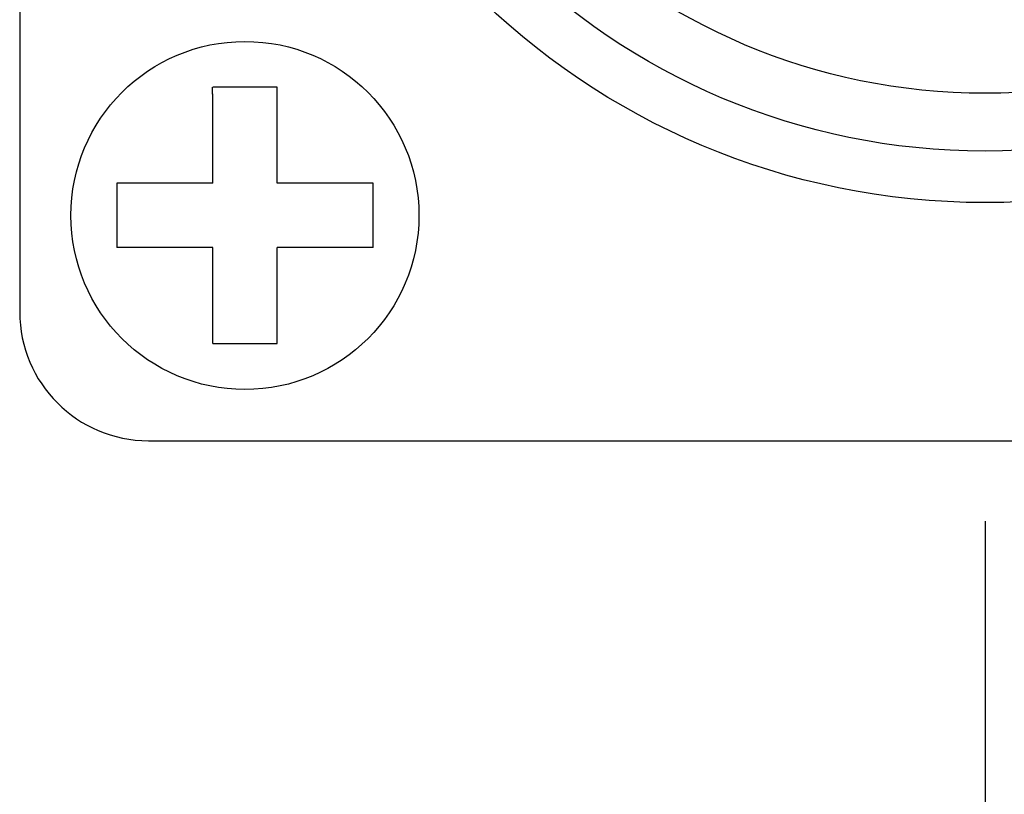
# Model space of a CAD drawing. Units: inches. Extents: x 1913 to 2319, y 72 to 352.
# Drawn here: x 2160 to 2164, y 204 to 207 of the extents above; entities that cross this region are included whole.
import ezdxf

# ---------------------------------------------------------------- set-up
doc = ezdxf.new("R2010")
doc.units = ezdxf.units.IN

msp = doc.modelspace()

# ---------------------------------------------------------------- linework, layer by layer
at = {"color": 3}
for p, q in [((2160.4545, 210.9712), (2160.4545, 205.7712)), ((2160.8545, 205.3712), (2166.0545, 205.3712))]:
    msp.add_line(p, q, dxfattribs=at)
at = {"color": 7}
for p, q in [((2161.0542, 206.4685), (2161.0542, 206.4695)), ((2161.0542, 206.4695), (2161.0542, 206.4695)), ((2161.0542, 206.4695), (2161.0542, 206.4695)), ((2161.0542, 206.4695), (2161.0542, 206.4695)), ((2161.0542, 206.4695), (2161.0542, 206.4695)), ((2161.0542, 206.4675), (2161.0542, 206.4685)), ((2161.0542, 206.4685), (2161.0542, 206.4685)), ((2161.0542, 206.4685), (2161.0542, 206.4685)), ((2161.0542, 206.4685), (2161.0542, 206.4685)), ((2161.0542, 206.4685), (2161.0542, 206.4685)), ((2161.0542, 206.4685), (2161.0542, 206.4685)), ((2161.0542, 206.4685), (2161.0542, 206.4685)), ((2161.0542, 206.4665), (2161.0542, 206.4675)), ((2161.0542, 206.4675), (2161.0542, 206.4675)), ((2161.0542, 206.4675), (2161.0542, 206.4675)), ((2161.0542, 206.4675), (2161.0542, 206.4675)), ((2161.0542, 206.4675), (2161.0542, 206.4675)), ((2161.0542, 206.4675), (2161.0542, 206.4675)), ((2161.0542, 206.4675), (2161.0542, 206.4675)), ((2161.0542, 206.4675), (2161.0542, 206.4675)), ((2161.0542, 206.4655), (2161.0542, 206.4665)), ((2161.0542, 206.4665), (2161.0542, 206.4665)), ((2161.0542, 206.4665), (2161.0542, 206.4665)), ((2161.0542, 206.4665), (2161.0542, 206.4665)), ((2161.0542, 206.4665), (2161.0542, 206.4665)), ((2161.0542, 206.4665), (2161.0542, 206.4665)), ((2161.0542, 206.4665), (2161.0542, 206.4665)), ((2161.0542, 206.4665), (2161.0542, 206.4665)), ((2161.0542, 206.4645), (2161.0542, 206.4655)), ((2161.0542, 206.4655), (2161.0542, 206.4655)), ((2161.0542, 206.4655), (2161.0542, 206.4655)), ((2161.0542, 206.4655), (2161.0542, 206.4655)), ((2161.0542, 206.4655), (2161.0542, 206.4655)), ((2161.0542, 206.4655), (2161.0542, 206.4655)), ((2161.0542, 206.4655), (2161.0542, 206.4655)), ((2161.0542, 206.4655), (2161.0542, 206.4655)), ((2161.0542, 206.4635), (2161.0542, 206.4645)), ((2161.0542, 206.4645), (2161.0542, 206.4645)), ((2161.0542, 206.4645), (2161.0542, 206.4645)), ((2161.0542, 206.4645), (2161.0542, 206.4645)), ((2161.0542, 206.4645), (2161.0542, 206.4645)), ((2161.0542, 206.4645), (2161.0542, 206.4645)), ((2161.0542, 206.4645), (2161.0542, 206.4645)), ((2161.0542, 206.4645), (2161.0542, 206.4645)), ((2161.0542, 206.4625), (2161.0542, 206.4635)), ((2161.0542, 206.4635), (2161.0542, 206.4635)), ((2161.0542, 206.4635), (2161.0542, 206.4635)), ((2161.0542, 206.4635), (2161.0542, 206.4635)), ((2161.0542, 206.4635), (2161.0542, 206.4635)), ((2161.0542, 206.4635), (2161.0542, 206.4635)), ((2161.0542, 206.4635), (2161.0542, 206.4635)), ((2161.0542, 206.4615), (2161.0542, 206.4625)), ((2161.0542, 206.4625), (2161.0542, 206.4625)), ((2161.0542, 206.4625), (2161.0542, 206.4625)), ((2161.0542, 206.4625), (2161.0542, 206.4625)), ((2161.0542, 206.4625), (2161.0542, 206.4625)), ((2161.0542, 206.4625), (2161.0542, 206.4625)), ((2161.0542, 206.4625), (2161.0542, 206.4625)), ((2161.0542, 206.4625), (2161.0542, 206.4625)), ((2161.0542, 206.4605), (2161.0542, 206.4615)), ((2161.0542, 206.4615), (2161.0542, 206.4615)), ((2161.0542, 206.4615), (2161.0542, 206.4615)), ((2161.0542, 206.4615), (2161.0542, 206.4615)), ((2161.0542, 206.4615), (2161.0542, 206.4615)), ((2161.0542, 206.4615), (2161.0542, 206.4615)), ((2161.0542, 206.4615), (2161.0542, 206.4615)), ((2161.0542, 206.4615), (2161.0542, 206.4615)), ((2161.0542, 206.4595), (2161.0542, 206.4605)), ((2161.0542, 206.4605), (2161.0542, 206.4605)), ((2161.0542, 206.4605), (2161.0542, 206.4605)), ((2161.0542, 206.4605), (2161.0542, 206.4605)), ((2161.0542, 206.4605), (2161.0542, 206.4605)), ((2161.0542, 206.4605), (2161.0542, 206.4605)), ((2161.0542, 206.4605), (2161.0542, 206.4605)), ((2161.0542, 206.4605), (2161.0542, 206.4605)), ((2161.0542, 206.4585), (2161.0542, 206.4595)), ((2161.0542, 206.4595), (2161.0542, 206.4595)), ((2161.0542, 206.4595), (2161.0542, 206.4595)), ((2161.0542, 206.4595), (2161.0542, 206.4595)), ((2161.0542, 206.4595), (2161.0542, 206.4595)), ((2161.0542, 206.4595), (2161.0542, 206.4595)), ((2161.0542, 206.4595), (2161.0542, 206.4595)), ((2161.0542, 206.4575), (2161.0542, 206.4585)), ((2161.0542, 206.4585), (2161.0542, 206.4585)), ((2161.0542, 206.4585), (2161.0542, 206.4585)), ((2161.0542, 206.4585), (2161.0542, 206.4585)), ((2161.0542, 206.4585), (2161.0542, 206.4585)), ((2161.0542, 206.4585), (2161.0542, 206.4585)), ((2161.0542, 206.4585), (2161.0542, 206.4585)), ((2161.0542, 206.4585), (2161.0542, 206.4585)), ((2161.2545, 206.4695), (2161.0545, 206.4695)), ((2161.2542, 206.4685), (2161.2542, 206.4695)), ((2161.2542, 206.4695), (2161.2542, 206.4695)), ((2161.2542, 206.4695), (2161.2542, 206.4695)), ((2161.2542, 206.4695), (2161.2542, 206.4695)), ((2161.2542, 206.4695), (2161.2542, 206.4695)), ((2161.2542, 206.4675), (2161.2542, 206.4685)), ((2161.2542, 206.4685), (2161.2542, 206.4685)), ((2161.2542, 206.4685), (2161.2542, 206.4685)), ((2161.2542, 206.4685), (2161.2542, 206.4685)), ((2161.2542, 206.4685), (2161.2542, 206.4685)), ((2161.2542, 206.4685), (2161.2542, 206.4685)), ((2161.2542, 206.4685), (2161.2542, 206.4685)), ((2161.2542, 206.4665), (2161.2542, 206.4675)), ((2161.2542, 206.4675), (2161.2542, 206.4675)), ((2161.2542, 206.4675), (2161.2542, 206.4675)), ((2161.2542, 206.4675), (2161.2542, 206.4675)), ((2161.2542, 206.4675), (2161.2542, 206.4675)), ((2161.2542, 206.4675), (2161.2542, 206.4675)), ((2161.2542, 206.4675), (2161.2542, 206.4675)), ((2161.2542, 206.4675), (2161.2542, 206.4675)), ((2161.2542, 206.4655), (2161.2542, 206.4665)), ((2161.2542, 206.4665), (2161.2542, 206.4665)), ((2161.2542, 206.4665), (2161.2542, 206.4665)), ((2161.2542, 206.4665), (2161.2542, 206.4665)), ((2161.2542, 206.4665), (2161.2542, 206.4665)), ((2161.2542, 206.4665), (2161.2542, 206.4665)), ((2161.2542, 206.4665), (2161.2542, 206.4665)), ((2161.2542, 206.4665), (2161.2542, 206.4665)), ((2161.2542, 206.4645), (2161.2542, 206.4655)), ((2161.2542, 206.4655), (2161.2542, 206.4655)), ((2161.2542, 206.4655), (2161.2542, 206.4655)), ((2161.2542, 206.4655), (2161.2542, 206.4655)), ((2161.2542, 206.4655), (2161.2542, 206.4655)), ((2161.2542, 206.4655), (2161.2542, 206.4655)), ((2161.2542, 206.4655), (2161.2542, 206.4655)), ((2161.2542, 206.4655), (2161.2542, 206.4655)), ((2161.2542, 206.4635), (2161.2542, 206.4645)), ((2161.2542, 206.4645), (2161.2542, 206.4645)), ((2161.2542, 206.4645), (2161.2542, 206.4645)), ((2161.2542, 206.4645), (2161.2542, 206.4645)), ((2161.2542, 206.4645), (2161.2542, 206.4645)), ((2161.2542, 206.4645), (2161.2542, 206.4645)), ((2161.2542, 206.4645), (2161.2542, 206.4645)), ((2161.2542, 206.4645), (2161.2542, 206.4645)), ((2161.2542, 206.4625), (2161.2542, 206.4635)), ((2161.2542, 206.4635), (2161.2542, 206.4635)), ((2161.2542, 206.4635), (2161.2542, 206.4635)), ((2161.2542, 206.4635), (2161.2542, 206.4635)), ((2161.2542, 206.4635), (2161.2542, 206.4635)), ((2161.2542, 206.4635), (2161.2542, 206.4635)), ((2161.2542, 206.4635), (2161.2542, 206.4635)), ((2161.2542, 206.4615), (2161.2542, 206.4625)), ((2161.2542, 206.4625), (2161.2542, 206.4625)), ((2161.2542, 206.4625), (2161.2542, 206.4625)), ((2161.2542, 206.4625), (2161.2542, 206.4625)), ((2161.2542, 206.4625), (2161.2542, 206.4625)), ((2161.2542, 206.4625), (2161.2542, 206.4625)), ((2161.2542, 206.4625), (2161.2542, 206.4625)), ((2161.2542, 206.4625), (2161.2542, 206.4625)), ((2161.2542, 206.4605), (2161.2542, 206.4615)), ((2161.2542, 206.4615), (2161.2542, 206.4615)), ((2161.2542, 206.4615), (2161.2542, 206.4615)), ((2161.2542, 206.4615), (2161.2542, 206.4615)), ((2161.2542, 206.4615), (2161.2542, 206.4615)), ((2161.2542, 206.4615), (2161.2542, 206.4615)), ((2161.2542, 206.4615), (2161.2542, 206.4615)), ((2161.2542, 206.4615), (2161.2542, 206.4615)), ((2161.2542, 206.4595), (2161.2542, 206.4605)), ((2161.2542, 206.4605), (2161.2542, 206.4605)), ((2161.2542, 206.4605), (2161.2542, 206.4605)), ((2161.2542, 206.4605), (2161.2542, 206.4605)), ((2161.2542, 206.4605), (2161.2542, 206.4605)), ((2161.2542, 206.4605), (2161.2542, 206.4605)), ((2161.2542, 206.4605), (2161.2542, 206.4605)), ((2161.2542, 206.4605), (2161.2542, 206.4605)), ((2161.2542, 206.4585), (2161.2542, 206.4595)), ((2161.2542, 206.4595), (2161.2542, 206.4595)), ((2161.2542, 206.4595), (2161.2542, 206.4595)), ((2161.2542, 206.4595), (2161.2542, 206.4595)), ((2161.2542, 206.4595), (2161.2542, 206.4595)), ((2161.2542, 206.4595), (2161.2542, 206.4595)), ((2161.2542, 206.4595), (2161.2542, 206.4595)), ((2161.2542, 206.4575), (2161.2542, 206.4585)), ((2161.2542, 206.4585), (2161.2542, 206.4585)), ((2161.2542, 206.4585), (2161.2542, 206.4585)), ((2161.2542, 206.4585), (2161.2542, 206.4585)), ((2161.2542, 206.4585), (2161.2542, 206.4585)), ((2161.2542, 206.4585), (2161.2542, 206.4585)), ((2161.2542, 206.4585), (2161.2542, 206.4585)), ((2161.2542, 206.4585), (2161.2542, 206.4585)), ((2161.0542, 206.4565), (2161.0542, 206.4575)), ((2161.0542, 206.4575), (2161.0542, 206.4575)), ((2161.0542, 206.4575), (2161.0542, 206.4575)), ((2161.0542, 206.4575), (2161.0542, 206.4575)), ((2161.0542, 206.4575), (2161.0542, 206.4575)), ((2161.0542, 206.4575), (2161.0542, 206.4575)), ((2161.0542, 206.4575), (2161.0542, 206.4575)), ((2161.0542, 206.4575), (2161.0542, 206.4575)), ((2161.0542, 206.4555), (2161.0542, 206.4565)), ((2161.0542, 206.4565), (2161.0542, 206.4565)), ((2161.0542, 206.4565), (2161.0542, 206.4565)), ((2161.0542, 206.4565), (2161.0542, 206.4565)), ((2161.0542, 206.4565), (2161.0542, 206.4565)), ((2161.0542, 206.4565), (2161.0542, 206.4565)), ((2161.0542, 206.4565), (2161.0542, 206.4565)), ((2161.0542, 206.4565), (2161.0542, 206.4565)), ((2161.0542, 206.4545), (2161.0542, 206.4555)), ((2161.0542, 206.4555), (2161.0542, 206.4555)), ((2161.0542, 206.4555), (2161.0542, 206.4555)), ((2161.0542, 206.4555), (2161.0542, 206.4555)), ((2161.0542, 206.4555), (2161.0542, 206.4555)), ((2161.0542, 206.4555), (2161.0542, 206.4555)), ((2161.0542, 206.4555), (2161.0542, 206.4555)), ((2161.0542, 206.4535), (2161.0542, 206.4545)), ((2161.0542, 206.4545), (2161.0542, 206.4545)), ((2161.0542, 206.4545), (2161.0542, 206.4545)), ((2161.0542, 206.4545), (2161.0542, 206.4545)), ((2161.0542, 206.4545), (2161.0542, 206.4545)), ((2161.0542, 206.4545), (2161.0542, 206.4545)), ((2161.0542, 206.4545), (2161.0542, 206.4545)), ((2161.0542, 206.4545), (2161.0542, 206.4545)), ((2161.0542, 206.4525), (2161.0542, 206.4535)), ((2161.0542, 206.4535), (2161.0542, 206.4535)), ((2161.0542, 206.4535), (2161.0542, 206.4535)), ((2161.0542, 206.4535), (2161.0542, 206.4535)), ((2161.0542, 206.4535), (2161.0542, 206.4535)), ((2161.0542, 206.4535), (2161.0542, 206.4535)), ((2161.0542, 206.4535), (2161.0542, 206.4535)), ((2161.0542, 206.4535), (2161.0542, 206.4535)), ((2161.0542, 206.4515), (2161.0542, 206.4525)), ((2161.0542, 206.4525), (2161.0542, 206.4525)), ((2161.0542, 206.4525), (2161.0542, 206.4525)), ((2161.0542, 206.4525), (2161.0542, 206.4525)), ((2161.0542, 206.4525), (2161.0542, 206.4525)), ((2161.0542, 206.4525), (2161.0542, 206.4525)), ((2161.0542, 206.4525), (2161.0542, 206.4525)), ((2161.0542, 206.4505), (2161.0542, 206.4515)), ((2161.0542, 206.4515), (2161.0542, 206.4515)), ((2161.0542, 206.4515), (2161.0542, 206.4515)), ((2161.0542, 206.4515), (2161.0542, 206.4515)), ((2161.0542, 206.4515), (2161.0542, 206.4515)), ((2161.0542, 206.4515), (2161.0542, 206.4515)), ((2161.0542, 206.4515), (2161.0542, 206.4515)), ((2161.0542, 206.4515), (2161.0542, 206.4515)), ((2161.0542, 206.4495), (2161.0542, 206.4505)), ((2161.0542, 206.4505), (2161.0542, 206.4505)), ((2161.0542, 206.4505), (2161.0542, 206.4505)), ((2161.0542, 206.4505), (2161.0542, 206.4505)), ((2161.0542, 206.4505), (2161.0542, 206.4505)), ((2161.0542, 206.4505), (2161.0542, 206.4505)), ((2161.0542, 206.4505), (2161.0542, 206.4505)), ((2161.0542, 206.4505), (2161.0542, 206.4505)), ((2161.0542, 206.4485), (2161.0542, 206.4495)), ((2161.0542, 206.4495), (2161.0542, 206.4495)), ((2161.0542, 206.4495), (2161.0542, 206.4495)), ((2161.0542, 206.4495), (2161.0542, 206.4495)), ((2161.0542, 206.4495), (2161.0542, 206.4495)), ((2161.0542, 206.4495), (2161.0542, 206.4495)), ((2161.0542, 206.4495), (2161.0542, 206.4495)), ((2161.0545, 206.1712), (2161.0545, 206.449)), ((2161.2542, 206.4565), (2161.2542, 206.4575)), ((2161.2542, 206.4575), (2161.2542, 206.4575)), ((2161.2542, 206.4575), (2161.2542, 206.4575)), ((2161.2542, 206.4575), (2161.2542, 206.4575)), ((2161.2542, 206.4575), (2161.2542, 206.4575)), ((2161.2542, 206.4575), (2161.2542, 206.4575)), ((2161.2542, 206.4575), (2161.2542, 206.4575)), ((2161.2542, 206.4575), (2161.2542, 206.4575)), ((2161.2542, 206.4555), (2161.2542, 206.4565)), ((2161.2542, 206.4565), (2161.2542, 206.4565)), ((2161.2542, 206.4565), (2161.2542, 206.4565)), ((2161.2542, 206.4565), (2161.2542, 206.4565)), ((2161.2542, 206.4565), (2161.2542, 206.4565)), ((2161.2542, 206.4565), (2161.2542, 206.4565)), ((2161.2542, 206.4565), (2161.2542, 206.4565)), ((2161.2542, 206.4565), (2161.2542, 206.4565)), ((2161.2542, 206.4545), (2161.2542, 206.4555)), ((2161.2542, 206.4555), (2161.2542, 206.4555)), ((2161.2542, 206.4555), (2161.2542, 206.4555)), ((2161.2542, 206.4555), (2161.2542, 206.4555)), ((2161.2542, 206.4555), (2161.2542, 206.4555)), ((2161.2542, 206.4555), (2161.2542, 206.4555)), ((2161.2542, 206.4555), (2161.2542, 206.4555)), ((2161.2542, 206.4535), (2161.2542, 206.4545)), ((2161.2542, 206.4545), (2161.2542, 206.4545)), ((2161.2542, 206.4545), (2161.2542, 206.4545)), ((2161.2542, 206.4545), (2161.2542, 206.4545)), ((2161.2542, 206.4545), (2161.2542, 206.4545)), ((2161.2542, 206.4545), (2161.2542, 206.4545)), ((2161.2542, 206.4545), (2161.2542, 206.4545)), ((2161.2542, 206.4545), (2161.2542, 206.4545)), ((2161.2542, 206.4525), (2161.2542, 206.4535)), ((2161.2542, 206.4535), (2161.2542, 206.4535)), ((2161.2542, 206.4535), (2161.2542, 206.4535)), ((2161.2542, 206.4535), (2161.2542, 206.4535)), ((2161.2542, 206.4535), (2161.2542, 206.4535)), ((2161.2542, 206.4535), (2161.2542, 206.4535)), ((2161.2542, 206.4535), (2161.2542, 206.4535)), ((2161.2542, 206.4535), (2161.2542, 206.4535)), ((2161.2542, 206.4515), (2161.2542, 206.4525)), ((2161.2542, 206.4525), (2161.2542, 206.4525)), ((2161.2542, 206.4525), (2161.2542, 206.4525)), ((2161.2542, 206.4525), (2161.2542, 206.4525)), ((2161.2542, 206.4525), (2161.2542, 206.4525)), ((2161.2542, 206.4525), (2161.2542, 206.4525)), ((2161.2542, 206.4525), (2161.2542, 206.4525)), ((2161.2542, 206.4505), (2161.2542, 206.4515)), ((2161.2542, 206.4515), (2161.2542, 206.4515)), ((2161.2542, 206.4515), (2161.2542, 206.4515)), ((2161.2542, 206.4515), (2161.2542, 206.4515)), ((2161.2542, 206.4515), (2161.2542, 206.4515)), ((2161.2542, 206.4515), (2161.2542, 206.4515)), ((2161.2542, 206.4515), (2161.2542, 206.4515)), ((2161.2542, 206.4515), (2161.2542, 206.4515)), ((2161.2542, 206.4495), (2161.2542, 206.4505)), ((2161.2542, 206.4505), (2161.2542, 206.4505)), ((2161.2542, 206.4505), (2161.2542, 206.4505)), ((2161.2542, 206.4505), (2161.2542, 206.4505)), ((2161.2542, 206.4505), (2161.2542, 206.4505)), ((2161.2542, 206.4505), (2161.2542, 206.4505)), ((2161.2542, 206.4505), (2161.2542, 206.4505)), ((2161.2542, 206.4505), (2161.2542, 206.4505)), ((2161.2542, 206.4485), (2161.2542, 206.4495)), ((2161.2542, 206.4495), (2161.2542, 206.4495)), ((2161.2542, 206.4495), (2161.2542, 206.4495)), ((2161.2542, 206.4495), (2161.2542, 206.4495)), ((2161.2542, 206.4495), (2161.2542, 206.4495)), ((2161.2542, 206.4495), (2161.2542, 206.4495)), ((2161.2542, 206.4495), (2161.2542, 206.4495)), ((2161.2545, 206.1712), (2161.2545, 206.449)), ((2160.7561, 206.1712), (2160.7561, 205.9712)), ((2160.7572, 206.1715), (2160.7562, 206.1715)), ((2160.7562, 206.1715), (2160.7562, 206.1715)), ((2160.7562, 206.1715), (2160.7562, 206.1715)), ((2160.7562, 206.1715), (2160.7562, 206.1715)), ((2160.7562, 206.1715), (2160.7562, 206.1715)), ((2160.7582, 206.1715), (2160.7572, 206.1715)), ((2160.7572, 206.1715), (2160.7572, 206.1715)), ((2160.7572, 206.1715), (2160.7572, 206.1715)), ((2160.7572, 206.1715), (2160.7572, 206.1715)), ((2160.7572, 206.1715), (2160.7572, 206.1715)), ((2160.7572, 206.1715), (2160.7572, 206.1715)), ((2160.7572, 206.1715), (2160.7572, 206.1715)), ((2160.7572, 206.1715), (2160.7572, 206.1715)), ((2160.7592, 206.1715), (2160.7582, 206.1715)), ((2160.7582, 206.1715), (2160.7582, 206.1715)), ((2160.7582, 206.1715), (2160.7582, 206.1715)), ((2160.7582, 206.1715), (2160.7582, 206.1715)), ((2160.7582, 206.1715), (2160.7582, 206.1715)), ((2160.7582, 206.1715), (2160.7582, 206.1715)), ((2160.7582, 206.1715), (2160.7582, 206.1715)), ((2160.7582, 206.1715), (2160.7582, 206.1715)), ((2160.7602, 206.1715), (2160.7592, 206.1715)), ((2160.7592, 206.1715), (2160.7592, 206.1715)), ((2160.7592, 206.1715), (2160.7592, 206.1715)), ((2160.7592, 206.1715), (2160.7592, 206.1715)), ((2160.7592, 206.1715), (2160.7592, 206.1715)), ((2160.7592, 206.1715), (2160.7592, 206.1715)), ((2160.7592, 206.1715), (2160.7592, 206.1715)), ((2160.7592, 206.1715), (2160.7592, 206.1715)), ((2160.7612, 206.1715), (2160.7602, 206.1715)), ((2160.7602, 206.1715), (2160.7602, 206.1715)), ((2160.7602, 206.1715), (2160.7602, 206.1715)), ((2160.7602, 206.1715), (2160.7602, 206.1715)), ((2160.7602, 206.1715), (2160.7602, 206.1715)), ((2160.7602, 206.1715), (2160.7602, 206.1715)), ((2160.7602, 206.1715), (2160.7602, 206.1715)), ((2160.7602, 206.1715), (2160.7602, 206.1715)), ((2160.7622, 206.1715), (2160.7612, 206.1715)), ((2160.7612, 206.1715), (2160.7612, 206.1715)), ((2160.7612, 206.1715), (2160.7612, 206.1715)), ((2160.7612, 206.1715), (2160.7612, 206.1715)), ((2160.7612, 206.1715), (2160.7612, 206.1715)), ((2160.7612, 206.1715), (2160.7612, 206.1715)), ((2160.7612, 206.1715), (2160.7612, 206.1715)), ((2160.7612, 206.1715), (2160.7612, 206.1715)), ((2160.7632, 206.1715), (2160.7622, 206.1715)), ((2160.7622, 206.1715), (2160.7622, 206.1715)), ((2160.7622, 206.1715), (2160.7622, 206.1715)), ((2160.7622, 206.1715), (2160.7622, 206.1715)), ((2160.7622, 206.1715), (2160.7622, 206.1715)), ((2160.7622, 206.1715), (2160.7622, 206.1715)), ((2160.7622, 206.1715), (2160.7622, 206.1715)), ((2160.7642, 206.1715), (2160.7632, 206.1715)), ((2160.7632, 206.1715), (2160.7632, 206.1715)), ((2160.7632, 206.1715), (2160.7632, 206.1715)), ((2160.7632, 206.1715), (2160.7632, 206.1715)), ((2160.7632, 206.1715), (2160.7632, 206.1715)), ((2160.7632, 206.1715), (2160.7632, 206.1715)), ((2160.7632, 206.1715), (2160.7632, 206.1715)), ((2160.7632, 206.1715), (2160.7632, 206.1715)), ((2160.7652, 206.1715), (2160.7642, 206.1715)), ((2160.7642, 206.1715), (2160.7642, 206.1715)), ((2160.7642, 206.1715), (2160.7642, 206.1715)), ((2160.7642, 206.1715), (2160.7642, 206.1715)), ((2160.7642, 206.1715), (2160.7642, 206.1715)), ((2160.7642, 206.1715), (2160.7642, 206.1715)), ((2160.7642, 206.1715), (2160.7642, 206.1715)), ((2160.7642, 206.1715), (2160.7642, 206.1715)), ((2160.7662, 206.1715), (2160.7652, 206.1715)), ((2160.7652, 206.1715), (2160.7652, 206.1715)), ((2160.7652, 206.1715), (2160.7652, 206.1715)), ((2160.7652, 206.1715), (2160.7652, 206.1715)), ((2160.7652, 206.1715), (2160.7652, 206.1715)), ((2160.7652, 206.1715), (2160.7652, 206.1715)), ((2160.7652, 206.1715), (2160.7652, 206.1715)), ((2160.7652, 206.1715), (2160.7652, 206.1715)), ((2160.7672, 206.1715), (2160.7662, 206.1715)), ((2160.7662, 206.1715), (2160.7662, 206.1715)), ((2160.7662, 206.1715), (2160.7662, 206.1715)), ((2160.7662, 206.1715), (2160.7662, 206.1715)), ((2160.7662, 206.1715), (2160.7662, 206.1715)), ((2160.7662, 206.1715), (2160.7662, 206.1715)), ((2160.7662, 206.1715), (2160.7662, 206.1715)), ((2160.7682, 206.1715), (2160.7672, 206.1715)), ((2160.7672, 206.1715), (2160.7672, 206.1715)), ((2160.7672, 206.1715), (2160.7672, 206.1715)), ((2160.7672, 206.1715), (2160.7672, 206.1715)), ((2160.7672, 206.1715), (2160.7672, 206.1715)), ((2160.7672, 206.1715), (2160.7672, 206.1715)), ((2160.7672, 206.1715), (2160.7672, 206.1715)), ((2160.7672, 206.1715), (2160.7672, 206.1715)), ((2160.7692, 206.1715), (2160.7682, 206.1715)), ((2160.7682, 206.1715), (2160.7682, 206.1715)), ((2160.7682, 206.1715), (2160.7682, 206.1715)), ((2160.7682, 206.1715), (2160.7682, 206.1715)), ((2160.7682, 206.1715), (2160.7682, 206.1715)), ((2160.7682, 206.1715), (2160.7682, 206.1715)), ((2160.7682, 206.1715), (2160.7682, 206.1715)), ((2160.7682, 206.1715), (2160.7682, 206.1715)), ((2160.7702, 206.1715), (2160.7692, 206.1715)), ((2160.7692, 206.1715), (2160.7692, 206.1715)), ((2160.7692, 206.1715), (2160.7692, 206.1715)), ((2160.7692, 206.1715), (2160.7692, 206.1715)), ((2160.7692, 206.1715), (2160.7692, 206.1715)), ((2160.7692, 206.1715), (2160.7692, 206.1715)), ((2160.7692, 206.1715), (2160.7692, 206.1715)), ((2160.7712, 206.1715), (2160.7702, 206.1715)), ((2160.7702, 206.1715), (2160.7702, 206.1715)), ((2160.7702, 206.1715), (2160.7702, 206.1715)), ((2160.7702, 206.1715), (2160.7702, 206.1715)), ((2160.7702, 206.1715), (2160.7702, 206.1715)), ((2160.7702, 206.1715), (2160.7702, 206.1715)), ((2160.7702, 206.1715), (2160.7702, 206.1715)), ((2160.7702, 206.1715), (2160.7702, 206.1715)), ((2160.7722, 206.1715), (2160.7712, 206.1715)), ((2160.7712, 206.1715), (2160.7712, 206.1715)), ((2160.7712, 206.1715), (2160.7712, 206.1715)), ((2160.7712, 206.1715), (2160.7712, 206.1715)), ((2160.7712, 206.1715), (2160.7712, 206.1715)), ((2160.7712, 206.1715), (2160.7712, 206.1715)), ((2160.7712, 206.1715), (2160.7712, 206.1715)), ((2160.7712, 206.1715), (2160.7712, 206.1715)), ((2160.7732, 206.1715), (2160.7722, 206.1715)), ((2160.7722, 206.1715), (2160.7722, 206.1715)), ((2160.7722, 206.1715), (2160.7722, 206.1715)), ((2160.7722, 206.1715), (2160.7722, 206.1715)), ((2160.7722, 206.1715), (2160.7722, 206.1715)), ((2160.7722, 206.1715), (2160.7722, 206.1715)), ((2160.7722, 206.1715), (2160.7722, 206.1715)), ((2160.7742, 206.1715), (2160.7732, 206.1715)), ((2160.7732, 206.1715), (2160.7732, 206.1715)), ((2160.7732, 206.1715), (2160.7732, 206.1715)), ((2160.7732, 206.1715), (2160.7732, 206.1715)), ((2160.7732, 206.1715), (2160.7732, 206.1715)), ((2160.7732, 206.1715), (2160.7732, 206.1715)), ((2160.7732, 206.1715), (2160.7732, 206.1715)), ((2160.7732, 206.1715), (2160.7732, 206.1715)), ((2160.7752, 206.1715), (2160.7742, 206.1715)), ((2160.7742, 206.1715), (2160.7742, 206.1715)), ((2160.7742, 206.1715), (2160.7742, 206.1715)), ((2160.7742, 206.1715), (2160.7742, 206.1715)), ((2160.7742, 206.1715), (2160.7742, 206.1715)), ((2160.7742, 206.1715), (2160.7742, 206.1715)), ((2160.7742, 206.1715), (2160.7742, 206.1715)), ((2160.7742, 206.1715), (2160.7742, 206.1715)), ((2160.7762, 206.1715), (2160.7752, 206.1715)), ((2160.7752, 206.1715), (2160.7752, 206.1715)), ((2160.7752, 206.1715), (2160.7752, 206.1715)), ((2160.7752, 206.1715), (2160.7752, 206.1715)), ((2160.7752, 206.1715), (2160.7752, 206.1715)), ((2160.7752, 206.1715), (2160.7752, 206.1715)), ((2160.7752, 206.1715), (2160.7752, 206.1715)), ((2160.7762, 206.1715), (2160.7762, 206.1715)), ((2160.7762, 206.1715), (2160.7762, 206.1715)), ((2160.7762, 206.1715), (2160.7762, 206.1715)), ((2160.7762, 206.1715), (2160.7762, 206.1715)), ((2160.7762, 206.1715), (2160.7762, 206.1715)), ((2160.7762, 206.1715), (2160.7762, 206.1715)), ((2160.7762, 206.1715), (2160.7762, 206.1715)), ((2161.0545, 206.1712), (2160.7767, 206.1712)), ((2161.5323, 206.1712), (2161.2545, 206.1712)), ((2161.5529, 206.1712), (2161.5323, 206.1712)), ((2161.5529, 205.9712), (2161.5529, 206.1712)), ((2160.7572, 205.9715), (2160.7562, 205.9715)), ((2160.7562, 205.9715), (2160.7562, 205.9715)), ((2160.7562, 205.9715), (2160.7562, 205.9715)), ((2160.7562, 205.9715), (2160.7562, 205.9715)), ((2160.7562, 205.9715), (2160.7562, 205.9715)), ((2160.7582, 205.9715), (2160.7572, 205.9715)), ((2160.7572, 205.9715), (2160.7572, 205.9715)), ((2160.7572, 205.9715), (2160.7572, 205.9715)), ((2160.7572, 205.9715), (2160.7572, 205.9715)), ((2160.7572, 205.9715), (2160.7572, 205.9715)), ((2160.7572, 205.9715), (2160.7572, 205.9715)), ((2160.7572, 205.9715), (2160.7572, 205.9715)), ((2160.7572, 205.9715), (2160.7572, 205.9715)), ((2160.7592, 205.9715), (2160.7582, 205.9715)), ((2160.7582, 205.9715), (2160.7582, 205.9715)), ((2160.7582, 205.9715), (2160.7582, 205.9715)), ((2160.7582, 205.9715), (2160.7582, 205.9715)), ((2160.7582, 205.9715), (2160.7582, 205.9715)), ((2160.7582, 205.9715), (2160.7582, 205.9715)), ((2160.7582, 205.9715), (2160.7582, 205.9715)), ((2160.7582, 205.9715), (2160.7582, 205.9715)), ((2160.7602, 205.9715), (2160.7592, 205.9715)), ((2160.7592, 205.9715), (2160.7592, 205.9715)), ((2160.7592, 205.9715), (2160.7592, 205.9715)), ((2160.7592, 205.9715), (2160.7592, 205.9715)), ((2160.7592, 205.9715), (2160.7592, 205.9715)), ((2160.7592, 205.9715), (2160.7592, 205.9715)), ((2160.7592, 205.9715), (2160.7592, 205.9715)), ((2160.7592, 205.9715), (2160.7592, 205.9715)), ((2160.7612, 205.9715), (2160.7602, 205.9715)), ((2160.7602, 205.9715), (2160.7602, 205.9715)), ((2160.7602, 205.9715), (2160.7602, 205.9715)), ((2160.7602, 205.9715), (2160.7602, 205.9715)), ((2160.7602, 205.9715), (2160.7602, 205.9715)), ((2160.7602, 205.9715), (2160.7602, 205.9715)), ((2160.7602, 205.9715), (2160.7602, 205.9715)), ((2160.7602, 205.9715), (2160.7602, 205.9715)), ((2160.7622, 205.9715), (2160.7612, 205.9715)), ((2160.7612, 205.9715), (2160.7612, 205.9715)), ((2160.7612, 205.9715), (2160.7612, 205.9715)), ((2160.7612, 205.9715), (2160.7612, 205.9715)), ((2160.7612, 205.9715), (2160.7612, 205.9715)), ((2160.7612, 205.9715), (2160.7612, 205.9715)), ((2160.7612, 205.9715), (2160.7612, 205.9715)), ((2160.7612, 205.9715), (2160.7612, 205.9715)), ((2160.7632, 205.9715), (2160.7622, 205.9715)), ((2160.7622, 205.9715), (2160.7622, 205.9715)), ((2160.7622, 205.9715), (2160.7622, 205.9715)), ((2160.7622, 205.9715), (2160.7622, 205.9715)), ((2160.7622, 205.9715), (2160.7622, 205.9715)), ((2160.7622, 205.9715), (2160.7622, 205.9715)), ((2160.7622, 205.9715), (2160.7622, 205.9715)), ((2160.7642, 205.9715), (2160.7632, 205.9715)), ((2160.7632, 205.9715), (2160.7632, 205.9715)), ((2160.7632, 205.9715), (2160.7632, 205.9715)), ((2160.7632, 205.9715), (2160.7632, 205.9715)), ((2160.7632, 205.9715), (2160.7632, 205.9715)), ((2160.7632, 205.9715), (2160.7632, 205.9715)), ((2160.7632, 205.9715), (2160.7632, 205.9715)), ((2160.7632, 205.9715), (2160.7632, 205.9715)), ((2160.7652, 205.9715), (2160.7642, 205.9715)), ((2160.7642, 205.9715), (2160.7642, 205.9715)), ((2160.7642, 205.9715), (2160.7642, 205.9715)), ((2160.7642, 205.9715), (2160.7642, 205.9715)), ((2160.7642, 205.9715), (2160.7642, 205.9715)), ((2160.7642, 205.9715), (2160.7642, 205.9715)), ((2160.7642, 205.9715), (2160.7642, 205.9715)), ((2160.7642, 205.9715), (2160.7642, 205.9715)), ((2160.7662, 205.9715), (2160.7652, 205.9715)), ((2160.7652, 205.9715), (2160.7652, 205.9715)), ((2160.7652, 205.9715), (2160.7652, 205.9715)), ((2160.7652, 205.9715), (2160.7652, 205.9715)), ((2160.7652, 205.9715), (2160.7652, 205.9715)), ((2160.7652, 205.9715), (2160.7652, 205.9715)), ((2160.7652, 205.9715), (2160.7652, 205.9715)), ((2160.7652, 205.9715), (2160.7652, 205.9715)), ((2160.7672, 205.9715), (2160.7662, 205.9715)), ((2160.7662, 205.9715), (2160.7662, 205.9715)), ((2160.7662, 205.9715), (2160.7662, 205.9715)), ((2160.7662, 205.9715), (2160.7662, 205.9715)), ((2160.7662, 205.9715), (2160.7662, 205.9715)), ((2160.7662, 205.9715), (2160.7662, 205.9715)), ((2160.7662, 205.9715), (2160.7662, 205.9715)), ((2160.7682, 205.9715), (2160.7672, 205.9715)), ((2160.7672, 205.9715), (2160.7672, 205.9715)), ((2160.7672, 205.9715), (2160.7672, 205.9715)), ((2160.7672, 205.9715), (2160.7672, 205.9715)), ((2160.7672, 205.9715), (2160.7672, 205.9715)), ((2160.7672, 205.9715), (2160.7672, 205.9715)), ((2160.7672, 205.9715), (2160.7672, 205.9715)), ((2160.7672, 205.9715), (2160.7672, 205.9715)), ((2160.7692, 205.9715), (2160.7682, 205.9715)), ((2160.7682, 205.9715), (2160.7682, 205.9715)), ((2160.7682, 205.9715), (2160.7682, 205.9715)), ((2160.7682, 205.9715), (2160.7682, 205.9715)), ((2160.7682, 205.9715), (2160.7682, 205.9715)), ((2160.7682, 205.9715), (2160.7682, 205.9715)), ((2160.7682, 205.9715), (2160.7682, 205.9715)), ((2160.7682, 205.9715), (2160.7682, 205.9715)), ((2160.7702, 205.9715), (2160.7692, 205.9715)), ((2160.7692, 205.9715), (2160.7692, 205.9715)), ((2160.7692, 205.9715), (2160.7692, 205.9715)), ((2160.7692, 205.9715), (2160.7692, 205.9715)), ((2160.7692, 205.9715), (2160.7692, 205.9715)), ((2160.7692, 205.9715), (2160.7692, 205.9715)), ((2160.7692, 205.9715), (2160.7692, 205.9715)), ((2160.7712, 205.9715), (2160.7702, 205.9715)), ((2160.7702, 205.9715), (2160.7702, 205.9715)), ((2160.7702, 205.9715), (2160.7702, 205.9715)), ((2160.7702, 205.9715), (2160.7702, 205.9715)), ((2160.7702, 205.9715), (2160.7702, 205.9715)), ((2160.7702, 205.9715), (2160.7702, 205.9715)), ((2160.7702, 205.9715), (2160.7702, 205.9715)), ((2160.7702, 205.9715), (2160.7702, 205.9715)), ((2160.7722, 205.9715), (2160.7712, 205.9715)), ((2160.7712, 205.9715), (2160.7712, 205.9715)), ((2160.7712, 205.9715), (2160.7712, 205.9715)), ((2160.7712, 205.9715), (2160.7712, 205.9715)), ((2160.7712, 205.9715), (2160.7712, 205.9715)), ((2160.7712, 205.9715), (2160.7712, 205.9715)), ((2160.7712, 205.9715), (2160.7712, 205.9715)), ((2160.7712, 205.9715), (2160.7712, 205.9715)), ((2160.7732, 205.9715), (2160.7722, 205.9715)), ((2160.7722, 205.9715), (2160.7722, 205.9715)), ((2160.7722, 205.9715), (2160.7722, 205.9715)), ((2160.7722, 205.9715), (2160.7722, 205.9715)), ((2160.7722, 205.9715), (2160.7722, 205.9715)), ((2160.7722, 205.9715), (2160.7722, 205.9715)), ((2160.7722, 205.9715), (2160.7722, 205.9715)), ((2160.7742, 205.9715), (2160.7732, 205.9715)), ((2160.7732, 205.9715), (2160.7732, 205.9715)), ((2160.7732, 205.9715), (2160.7732, 205.9715)), ((2160.7732, 205.9715), (2160.7732, 205.9715)), ((2160.7732, 205.9715), (2160.7732, 205.9715)), ((2160.7732, 205.9715), (2160.7732, 205.9715)), ((2160.7732, 205.9715), (2160.7732, 205.9715)), ((2160.7732, 205.9715), (2160.7732, 205.9715)), ((2160.7752, 205.9715), (2160.7742, 205.9715)), ((2160.7742, 205.9715), (2160.7742, 205.9715)), ((2160.7742, 205.9715), (2160.7742, 205.9715)), ((2160.7742, 205.9715), (2160.7742, 205.9715)), ((2160.7742, 205.9715), (2160.7742, 205.9715)), ((2160.7742, 205.9715), (2160.7742, 205.9715)), ((2160.7742, 205.9715), (2160.7742, 205.9715)), ((2160.7742, 205.9715), (2160.7742, 205.9715)), ((2160.7762, 205.9715), (2160.7752, 205.9715)), ((2160.7752, 205.9715), (2160.7752, 205.9715)), ((2160.7752, 205.9715), (2160.7752, 205.9715)), ((2160.7752, 205.9715), (2160.7752, 205.9715)), ((2160.7752, 205.9715), (2160.7752, 205.9715)), ((2160.7752, 205.9715), (2160.7752, 205.9715)), ((2160.7752, 205.9715), (2160.7752, 205.9715)), ((2160.7762, 205.9715), (2160.7762, 205.9715)), ((2160.7762, 205.9715), (2160.7762, 205.9715)), ((2160.7762, 205.9715), (2160.7762, 205.9715)), ((2160.7762, 205.9715), (2160.7762, 205.9715)), ((2160.7762, 205.9715), (2160.7762, 205.9715)), ((2160.7762, 205.9715), (2160.7762, 205.9715)), ((2160.7762, 205.9715), (2160.7762, 205.9715)), ((2161.0545, 205.9712), (2160.7767, 205.9712)), ((2161.0545, 205.6933), (2161.0545, 205.9712)), ((2161.5323, 205.9712), (2161.2545, 205.9712)), ((2161.2545, 205.6933), (2161.2545, 205.9712)), ((2161.5529, 205.9712), (2161.5323, 205.9712)), ((2161.0545, 205.6728), (2161.0545, 205.6933)), ((2161.2545, 205.6728), (2161.2545, 205.6933)), ((2161.0545, 205.6728), (2161.2545, 205.6728))]:
    msp.add_line(p, q, dxfattribs=at)
msp.add_line((2163.4545, 205.1212), (2163.4545, 198.0762))
at = {"color": 3}
msp.add_circle((2163.4545, 208.3712), 2.26, dxfattribs=at)
at = {"color": 7}
for centre, radius in [((2163.4545, 208.3712), 2.1), ((2163.4545, 208.3712), 1.92), ((2161.1545, 206.0712), 0.5409)]:
    msp.add_circle(centre, radius, dxfattribs=at)
at = {"color": 3}
msp.add_arc((2160.8545, 205.7712), 0.4, 180, 270, dxfattribs=at)

doc.saveas('drawing.dxf')
